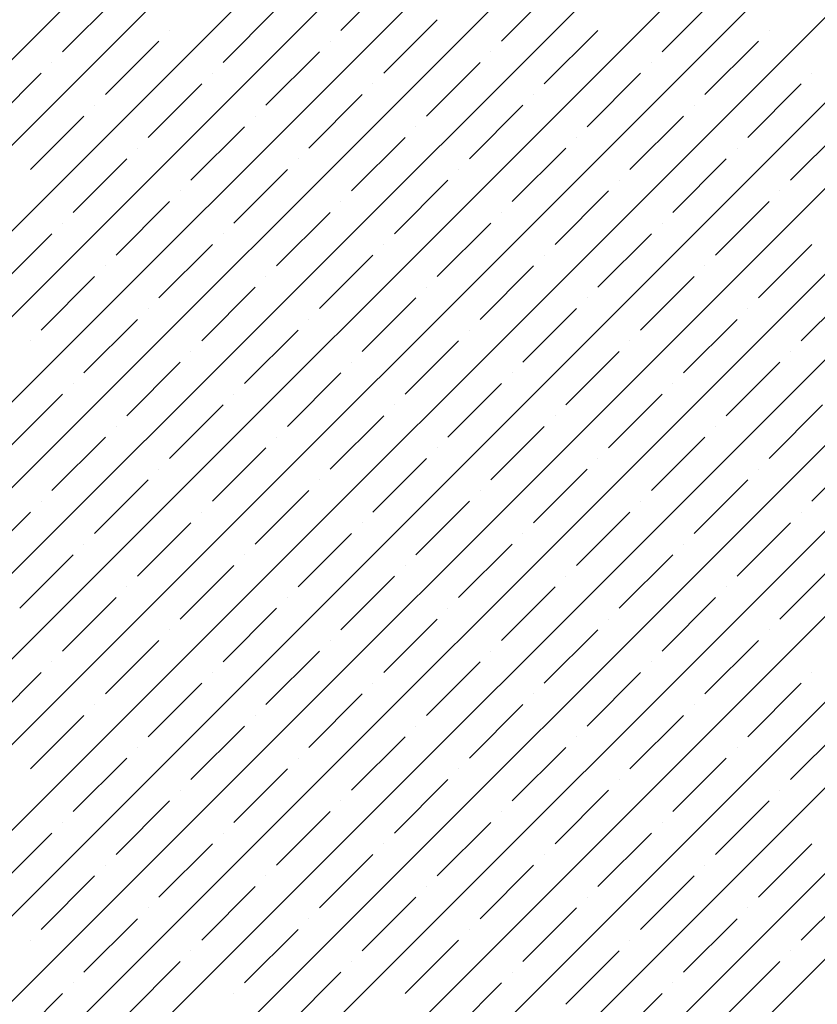
# Model space of a CAD drawing. Units: millimetres. Extents: x -3540 to 42, y -15973 to -12451.
# Drawn here: x -2021 to -2017, y -13173 to -13169 of the extents above; entities that cross this region are included whole.
import ezdxf

# ---------------------------------------------------------------- set-up
doc = ezdxf.new("R2010")
doc.units = ezdxf.units.MM
doc.header["$LTSCALE"] = 5
doc.header["$MEASUREMENT"] = 0
doc.layers.add('Sewatek', color=7, linetype='Continuous')

msp = doc.modelspace()

# ---------------------------------------------------------------- linework, layer by layer
at = {"layer": 'Sewatek', "linetype": 'Continuous', "ltscale": 10}
for p, q in [((-2031.70995, -13179.92561, 1153.28259), (-2010.24955, -13158.46521, 1153.28259)), ((-2031.35636, -13179.92558, 1153.28259), (-2010.2496, -13158.81881, 1153.28259)), ((-2031.00278, -13179.92555, 1153.28259), (-2010.24965, -13159.17241, 1153.28259)), ((-2030.6492, -13179.92552, 1153.28259), (-2010.24969, -13159.52601, 1153.28259)), ((-2030.29562, -13179.92549, 1153.28259), (-2010.24974, -13159.87961, 1153.28259)), ((-2029.94204, -13179.92546, 1153.28259), (-2010.24978, -13160.23321, 1153.28259)), ((-2029.58846, -13179.92544, 1153.28259), (-2010.24983, -13160.58681, 1153.28259)), ((-2029.23487, -13179.92541, 1153.28259), (-2010.24988, -13160.94041, 1153.28259)), ((-2028.88129, -13179.92538, 1153.28259), (-2010.24992, -13161.29401, 1153.28259)), ((-2028.52771, -13179.92535, 1153.28259), (-2010.24997, -13161.64761, 1153.28259)), ((-2028.17413, -13179.92532, 1153.28259), (-2010.25002, -13162.00121, 1153.28259)), ((-2027.82055, -13179.92529, 1153.28259), (-2010.25006, -13162.35481, 1153.28259)), ((-2027.46696, -13179.92526, 1153.28259), (-2010.25011, -13162.70841, 1153.28259)), ((-2027.11338, -13179.92524, 1153.28259), (-2010.25016, -13163.06201, 1153.28259)), ((-2026.7598, -13179.92521, 1153.28259), (-2010.2502, -13163.41561, 1153.28259)), ((-2026.40622, -13179.92518, 1153.28259), (-2010.25025, -13163.76921, 1153.28259)), ((-2026.05264, -13179.92515, 1153.28259), (-2010.25029, -13164.12281, 1153.28259)), ((-2025.69905, -13179.92512, 1153.28259), (-2010.25034, -13164.47641, 1153.28259)), ((-2025.34547, -13179.92509, 1153.28259), (-2010.25039, -13164.83001, 1153.28259)), ((-2024.99189, -13179.92506, 1153.28259), (-2010.25043, -13165.18361, 1153.28259)), ((-2024.63831, -13179.92504, 1153.28259), (-2010.25048, -13165.53721, 1153.28259)), ((-2019.46091, -13168.91401, 1153.28259), (-2019.23994, -13168.69304, 1153.28259)), ((-2018.798, -13168.9582, 1153.28259), (-2018.57703, -13168.73723, 1153.28259)), ((-2020.60996, -13169.0024, 1153.28259), (-2020.38899, -13168.78143, 1153.28259)), ((-2018.13509, -13169.0024, 1153.28259), (-2017.91411, -13168.78143, 1153.28259)), ((-2019.94705, -13169.04659, 1153.28259), (-2019.72608, -13168.82562, 1153.28259)), ((-2019.28413, -13169.09078, 1153.28259), (-2019.06316, -13168.86981, 1153.28259)), ((-2020.16802, -13168.91401, 1153.28259), (-2020.16802, -13168.91401, 1153.28259)), ((-2018.62122, -13169.13498, 1153.28259), (-2018.40025, -13168.91401, 1153.28259)), ((-2017.69314, -13168.91401, 1153.28259), (-2017.69314, -13168.91401, 1153.28259)), ((-2020.43318, -13169.17917, 1153.28259), (-2020.21221, -13168.9582, 1153.28259)), ((-2019.5051, -13168.9582, 1153.28259), (-2019.5051, -13168.9582, 1153.28259)), ((-2017.95831, -13169.17917, 1153.28259), (-2017.73734, -13168.9582, 1153.28259)), ((-2019.77027, -13169.22337, 1153.28259), (-2019.5493, -13169.0024, 1153.28259)), ((-2018.84219, -13169.0024, 1153.28259), (-2018.84219, -13169.0024, 1153.28259)), ((-2020.65415, -13169.04659, 1153.28259), (-2020.65415, -13169.04659, 1153.28259)), ((-2019.10736, -13169.26756, 1153.28259), (-2018.88639, -13169.04659, 1153.28259)), ((-2018.17928, -13169.04659, 1153.28259), (-2018.17928, -13169.04659, 1153.28259)), ((-2020.91932, -13169.31176, 1153.28259), (-2020.69835, -13169.09078, 1153.28259)), ((-2019.99124, -13169.09078, 1153.28259), (-2019.99124, -13169.09078, 1153.28259)), ((-2018.44444, -13169.31176, 1153.28259), (-2018.22347, -13169.09078, 1153.28259)), ((-2017.51637, -13169.09078, 1153.28259), (-2017.51637, -13169.09078, 1153.28259)), ((-2020.25641, -13169.35595, 1153.28259), (-2020.03544, -13169.13498, 1153.28259)), ((-2019.32833, -13169.13498, 1153.28259), (-2019.32833, -13169.13498, 1153.28259)), ((-2017.78153, -13169.35595, 1153.28259), (-2017.56056, -13169.13498, 1153.28259)), ((-2019.59349, -13169.40014, 1153.28259), (-2019.37252, -13169.17917, 1153.28259)), ((-2018.66542, -13169.17917, 1153.28259), (-2018.66542, -13169.17917, 1153.28259)), ((-2020.47738, -13169.22337, 1153.28259), (-2020.47738, -13169.22337, 1153.28259)), ((-2018.93058, -13169.44434, 1153.28259), (-2018.70961, -13169.22337, 1153.28259)), ((-2018.0025, -13169.22337, 1153.28259), (-2018.0025, -13169.22337, 1153.28259)), ((-2020.74254, -13169.48853, 1153.28259), (-2020.52157, -13169.26756, 1153.28259)), ((-2019.81446, -13169.26756, 1153.28259), (-2019.81446, -13169.26756, 1153.28259)), ((-2018.26767, -13169.48853, 1153.28259), (-2018.0467, -13169.26756, 1153.28259)), ((-2020.07963, -13169.53273, 1153.28259), (-2019.85866, -13169.31176, 1153.28259)), ((-2019.15155, -13169.31176, 1153.28259), (-2019.15155, -13169.31176, 1153.28259)), ((-2017.60476, -13169.53273, 1153.28259), (-2017.38378, -13169.31176, 1153.28259)), ((-2019.41672, -13169.57692, 1153.28259), (-2019.19575, -13169.35595, 1153.28259)), ((-2018.48864, -13169.35595, 1153.28259), (-2018.48864, -13169.35595, 1153.28259)), ((-2020.3006, -13169.40014, 1153.28259), (-2020.3006, -13169.40014, 1153.28259)), ((-2018.7538, -13169.62111, 1153.28259), (-2018.53283, -13169.40014, 1153.28259)), ((-2017.82573, -13169.40014, 1153.28259), (-2017.82573, -13169.40014, 1153.28259)), ((-2020.56577, -13169.66531, 1153.28259), (-2020.34479, -13169.44434, 1153.28259)), ((-2019.63769, -13169.44434, 1153.28259), (-2019.63769, -13169.44434, 1153.28259)), ((-2018.09089, -13169.66531, 1153.28259), (-2017.86992, -13169.44434, 1153.28259)), ((-2019.90285, -13169.7095, 1153.28259), (-2019.68188, -13169.48853, 1153.28259)), ((-2018.97477, -13169.48853, 1153.28259), (-2018.97477, -13169.48853, 1153.28259)), ((-2019.23994, -13169.7537, 1153.28259), (-2019.01897, -13169.53273, 1153.28259)), ((-2018.31186, -13169.53273, 1153.28259), (-2018.31186, -13169.53273, 1153.28259)), ((-2020.12382, -13169.57692, 1153.28259), (-2020.12382, -13169.57692, 1153.28259)), ((-2018.57703, -13169.79789, 1153.28259), (-2018.35606, -13169.57692, 1153.28259)), ((-2017.64895, -13169.57692, 1153.28259), (-2017.64895, -13169.57692, 1153.28259)), ((-2020.38899, -13169.84209, 1153.28259), (-2020.16802, -13169.62111, 1153.28259)), ((-2019.46091, -13169.62111, 1153.28259), (-2019.46091, -13169.62111, 1153.28259)), ((-2017.91411, -13169.84209, 1153.28259), (-2017.69314, -13169.62111, 1153.28259)), ((-2019.72608, -13169.88628, 1153.28259), (-2019.5051, -13169.66531, 1153.28259)), ((-2018.798, -13169.66531, 1153.28259), (-2018.798, -13169.66531, 1153.28259)), ((-2020.60996, -13169.7095, 1153.28259), (-2020.60996, -13169.7095, 1153.28259)), ((-2019.06316, -13169.93047, 1153.28259), (-2018.84219, -13169.7095, 1153.28259)), ((-2018.13509, -13169.7095, 1153.28259), (-2018.13509, -13169.7095, 1153.28259)), ((-2020.87512, -13169.97467, 1153.28259), (-2020.65415, -13169.7537, 1153.28259)), ((-2019.94705, -13169.7537, 1153.28259), (-2019.94705, -13169.7537, 1153.28259)), ((-2018.40025, -13169.97467, 1153.28259), (-2018.17928, -13169.7537, 1153.28259)), ((-2020.21221, -13170.01886, 1153.28259), (-2019.99124, -13169.79789, 1153.28259)), ((-2019.28413, -13169.79789, 1153.28259), (-2019.28413, -13169.79789, 1153.28259)), ((-2017.73734, -13170.01886, 1153.28259), (-2017.51637, -13169.79789, 1153.28259)), ((-2019.5493, -13170.06306, 1153.28259), (-2019.32833, -13169.84209, 1153.28259)), ((-2018.62122, -13169.84209, 1153.28259), (-2018.62122, -13169.84209, 1153.28259)), ((-2020.43318, -13169.88628, 1153.28259), (-2020.43318, -13169.88628, 1153.28259)), ((-2018.88639, -13170.10725, 1153.28259), (-2018.66542, -13169.88628, 1153.28259)), ((-2017.95831, -13169.88628, 1153.28259), (-2017.95831, -13169.88628, 1153.28259)), ((-2020.69835, -13170.15144, 1153.28259), (-2020.47738, -13169.93047, 1153.28259)), ((-2019.77027, -13169.93047, 1153.28259), (-2019.77027, -13169.93047, 1153.28259)), ((-2018.22347, -13170.15144, 1153.28259), (-2018.0025, -13169.93047, 1153.28259)), ((-2020.03544, -13170.19564, 1153.28259), (-2019.81446, -13169.97467, 1153.28259)), ((-2019.10736, -13169.97467, 1153.28259), (-2019.10736, -13169.97467, 1153.28259)), ((-2017.56056, -13170.19564, 1153.28259), (-2017.33959, -13169.97467, 1153.28259)), ((-2019.37252, -13170.23983, 1153.28259), (-2019.15155, -13170.01886, 1153.28259)), ((-2018.44444, -13170.01886, 1153.28259), (-2018.44444, -13170.01886, 1153.28259)), ((-2020.25641, -13170.06306, 1153.28259), (-2020.25641, -13170.06306, 1153.28259)), ((-2018.70961, -13170.28403, 1153.28259), (-2018.48864, -13170.06306, 1153.28259)), ((-2017.78153, -13170.06306, 1153.28259), (-2017.78153, -13170.06306, 1153.28259)), ((-2020.52157, -13170.32822, 1153.28259), (-2020.3006, -13170.10725, 1153.28259)), ((-2019.59349, -13170.10725, 1153.28259), (-2019.59349, -13170.10725, 1153.28259)), ((-2018.0467, -13170.32822, 1153.28259), (-2017.82573, -13170.10725, 1153.28259)), ((-2019.85866, -13170.37242, 1153.28259), (-2019.63769, -13170.15144, 1153.28259)), ((-2018.93058, -13170.15144, 1153.28259), (-2018.93058, -13170.15144, 1153.28259)), ((-2020.74254, -13170.19564, 1153.28259), (-2020.74254, -13170.19564, 1153.28259)), ((-2019.19575, -13170.41661, 1153.28259), (-2018.97477, -13170.19564, 1153.28259)), ((-2018.26767, -13170.19564, 1153.28259), (-2018.26767, -13170.19564, 1153.28259)), ((-2020.07963, -13170.23983, 1153.28259), (-2020.07963, -13170.23983, 1153.28259)), ((-2018.53283, -13170.4608, 1153.28259), (-2018.31186, -13170.23983, 1153.28259)), ((-2017.60476, -13170.23983, 1153.28259), (-2017.60476, -13170.23983, 1153.28259)), ((-2020.34479, -13170.505, 1153.28259), (-2020.12382, -13170.28403, 1153.28259)), ((-2019.41672, -13170.28403, 1153.28259), (-2019.41672, -13170.28403, 1153.28259)), ((-2017.86992, -13170.505, 1153.28259), (-2017.64895, -13170.28403, 1153.28259)), ((-2019.68188, -13170.54919, 1153.28259), (-2019.46091, -13170.32822, 1153.28259)), ((-2018.7538, -13170.32822, 1153.28259), (-2018.7538, -13170.32822, 1153.28259)), ((-2020.56577, -13170.37242, 1153.28259), (-2020.56577, -13170.37242, 1153.28259)), ((-2019.01897, -13170.59339, 1153.28259), (-2018.798, -13170.37242, 1153.28259)), ((-2018.09089, -13170.37242, 1153.28259), (-2018.09089, -13170.37242, 1153.28259)), ((-2020.83093, -13170.63758, 1153.28259), (-2020.60996, -13170.41661, 1153.28259)), ((-2019.90285, -13170.41661, 1153.28259), (-2019.90285, -13170.41661, 1153.28259)), ((-2018.35606, -13170.63758, 1153.28259), (-2018.13509, -13170.41661, 1153.28259)), ((-2020.16802, -13170.68177, 1153.28259), (-2019.94705, -13170.4608, 1153.28259)), ((-2019.23994, -13170.4608, 1153.28259), (-2019.23994, -13170.4608, 1153.28259)), ((-2017.69314, -13170.68177, 1153.28259), (-2017.47217, -13170.4608, 1153.28259)), ((-2019.5051, -13170.72597, 1153.28259), (-2019.28413, -13170.505, 1153.28259)), ((-2018.57703, -13170.505, 1153.28259), (-2018.57703, -13170.505, 1153.28259)), ((-2020.38899, -13170.54919, 1153.28259), (-2020.38899, -13170.54919, 1153.28259)), ((-2018.84219, -13170.77016, 1153.28259), (-2018.62122, -13170.54919, 1153.28259)), ((-2017.91411, -13170.54919, 1153.28259), (-2017.91411, -13170.54919, 1153.28259)), ((-2020.65415, -13170.81436, 1153.28259), (-2020.43318, -13170.59339, 1153.28259)), ((-2019.72608, -13170.59339, 1153.28259), (-2019.72608, -13170.59339, 1153.28259)), ((-2018.17928, -13170.81436, 1153.28259), (-2017.95831, -13170.59339, 1153.28259)), ((-2019.99124, -13170.85855, 1153.28259), (-2019.77027, -13170.63758, 1153.28259)), ((-2019.06316, -13170.63758, 1153.28259), (-2019.06316, -13170.63758, 1153.28259)), ((-2017.51637, -13170.85855, 1153.28259), (-2017.2954, -13170.63758, 1153.28259)), ((-2019.32833, -13170.90275, 1153.28259), (-2019.10736, -13170.68177, 1153.28259)), ((-2018.40025, -13170.68177, 1153.28259), (-2018.40025, -13170.68177, 1153.28259)), ((-2020.21221, -13170.72597, 1153.28259), (-2020.21221, -13170.72597, 1153.28259)), ((-2018.66542, -13170.94694, 1153.28259), (-2018.44444, -13170.72597, 1153.28259)), ((-2017.73734, -13170.72597, 1153.28259), (-2017.73734, -13170.72597, 1153.28259)), ((-2020.47738, -13170.99113, 1153.28259), (-2020.25641, -13170.77016, 1153.28259)), ((-2019.5493, -13170.77016, 1153.28259), (-2019.5493, -13170.77016, 1153.28259)), ((-2018.0025, -13170.99113, 1153.28259), (-2017.78153, -13170.77016, 1153.28259)), ((-2019.81446, -13171.03533, 1153.28259), (-2019.59349, -13170.81436, 1153.28259)), ((-2018.88639, -13170.81436, 1153.28259), (-2018.88639, -13170.81436, 1153.28259)), ((-2020.69835, -13170.85855, 1153.28259), (-2020.69835, -13170.85855, 1153.28259)), ((-2019.15155, -13171.07952, 1153.28259), (-2018.93058, -13170.85855, 1153.28259)), ((-2018.22347, -13170.85855, 1153.28259), (-2018.22347, -13170.85855, 1153.28259)), ((-2020.96351, -13171.12372, 1153.28259), (-2020.74254, -13170.90275, 1153.28259)), ((-2020.03544, -13170.90275, 1153.28259), (-2020.03544, -13170.90275, 1153.28259)), ((-2018.48864, -13171.12372, 1153.28259), (-2018.26767, -13170.90275, 1153.28259)), ((-2017.56056, -13170.90275, 1153.28259), (-2017.56056, -13170.90275, 1153.28259)), ((-2020.3006, -13171.16791, 1153.28259), (-2020.07963, -13170.94694, 1153.28259)), ((-2019.37252, -13170.94694, 1153.28259), (-2019.37252, -13170.94694, 1153.28259)), ((-2017.82573, -13171.16791, 1153.28259), (-2017.60476, -13170.94694, 1153.28259)), ((-2019.63769, -13171.2121, 1153.28259), (-2019.41672, -13170.99113, 1153.28259)), ((-2018.70961, -13170.99113, 1153.28259), (-2018.70961, -13170.99113, 1153.28259)), ((-2020.52157, -13171.03533, 1153.28259), (-2020.52157, -13171.03533, 1153.28259)), ((-2018.97477, -13171.2563, 1153.28259), (-2018.7538, -13171.03533, 1153.28259)), ((-2018.0467, -13171.03533, 1153.28259), (-2018.0467, -13171.03533, 1153.28259)), ((-2020.78674, -13171.30049, 1153.28259), (-2020.56577, -13171.07952, 1153.28259)), ((-2019.85866, -13171.07952, 1153.28259), (-2019.85866, -13171.07952, 1153.28259)), ((-2018.31186, -13171.30049, 1153.28259), (-2018.09089, -13171.07952, 1153.28259)), ((-2020.12382, -13171.34469, 1153.28259), (-2019.90285, -13171.12372, 1153.28259)), ((-2019.19575, -13171.12372, 1153.28259), (-2019.19575, -13171.12372, 1153.28259)), ((-2017.64895, -13171.34469, 1153.28259), (-2017.42798, -13171.12372, 1153.28259)), ((-2019.46091, -13171.38888, 1153.28259), (-2019.23994, -13171.16791, 1153.28259)), ((-2018.53283, -13171.16791, 1153.28259), (-2018.53283, -13171.16791, 1153.28259)), ((-2020.34479, -13171.2121, 1153.28259), (-2020.34479, -13171.2121, 1153.28259)), ((-2018.798, -13171.43308, 1153.28259), (-2018.57703, -13171.2121, 1153.28259)), ((-2017.86992, -13171.2121, 1153.28259), (-2017.86992, -13171.2121, 1153.28259)), ((-2020.60996, -13171.47727, 1153.28259), (-2020.38899, -13171.2563, 1153.28259)), ((-2019.68188, -13171.2563, 1153.28259), (-2019.68188, -13171.2563, 1153.28259)), ((-2018.13509, -13171.47727, 1153.28259), (-2017.91411, -13171.2563, 1153.28259)), ((-2019.94705, -13171.52146, 1153.28259), (-2019.72608, -13171.30049, 1153.28259)), ((-2019.01897, -13171.30049, 1153.28259), (-2019.01897, -13171.30049, 1153.28259)), ((-2019.28413, -13171.56566, 1153.28259), (-2019.06316, -13171.34469, 1153.28259)), ((-2018.35606, -13171.34469, 1153.28259), (-2018.35606, -13171.34469, 1153.28259)), ((-2020.16802, -13171.38888, 1153.28259), (-2020.16802, -13171.38888, 1153.28259)), ((-2018.62122, -13171.60985, 1153.28259), (-2018.40025, -13171.38888, 1153.28259)), ((-2017.69314, -13171.38888, 1153.28259), (-2017.69314, -13171.38888, 1153.28259)), ((-2020.43318, -13171.65405, 1153.28259), (-2020.21221, -13171.43308, 1153.28259)), ((-2019.5051, -13171.43308, 1153.28259), (-2019.5051, -13171.43308, 1153.28259)), ((-2017.95831, -13171.65405, 1153.28259), (-2017.73734, -13171.43308, 1153.28259)), ((-2019.77027, -13171.69824, 1153.28259), (-2019.5493, -13171.47727, 1153.28259)), ((-2018.84219, -13171.47727, 1153.28259), (-2018.84219, -13171.47727, 1153.28259)), ((-2020.65415, -13171.52146, 1153.28259), (-2020.65415, -13171.52146, 1153.28259)), ((-2019.10736, -13171.74243, 1153.28259), (-2018.88639, -13171.52146, 1153.28259)), ((-2018.17928, -13171.52146, 1153.28259), (-2018.17928, -13171.52146, 1153.28259)), ((-2020.91932, -13171.78663, 1153.28259), (-2020.69835, -13171.56566, 1153.28259)), ((-2019.99124, -13171.56566, 1153.28259), (-2019.99124, -13171.56566, 1153.28259)), ((-2018.44444, -13171.78663, 1153.28259), (-2018.22347, -13171.56566, 1153.28259)), ((-2017.51637, -13171.56566, 1153.28259), (-2017.51637, -13171.56566, 1153.28259)), ((-2020.25641, -13171.83082, 1153.28259), (-2020.03544, -13171.60985, 1153.28259)), ((-2019.32833, -13171.60985, 1153.28259), (-2019.32833, -13171.60985, 1153.28259)), ((-2017.78153, -13171.83082, 1153.28259), (-2017.56056, -13171.60985, 1153.28259)), ((-2019.59349, -13171.87502, 1153.28259), (-2019.37252, -13171.65405, 1153.28259)), ((-2018.66542, -13171.65405, 1153.28259), (-2018.66542, -13171.65405, 1153.28259)), ((-2020.47738, -13171.69824, 1153.28259), (-2020.47738, -13171.69824, 1153.28259)), ((-2018.93058, -13171.91921, 1153.28259), (-2018.70961, -13171.69824, 1153.28259)), ((-2018.0025, -13171.69824, 1153.28259), (-2018.0025, -13171.69824, 1153.28259)), ((-2020.74254, -13171.96341, 1153.28259), (-2020.52157, -13171.74243, 1153.28259)), ((-2019.81446, -13171.74243, 1153.28259), (-2019.81446, -13171.74243, 1153.28259)), ((-2018.26767, -13171.96341, 1153.28259), (-2018.0467, -13171.74243, 1153.28259)), ((-2020.07963, -13172.0076, 1153.28259), (-2019.85866, -13171.78663, 1153.28259)), ((-2019.15155, -13171.78663, 1153.28259), (-2019.15155, -13171.78663, 1153.28259)), ((-2017.60476, -13172.0076, 1153.28259), (-2017.38378, -13171.78663, 1153.28259)), ((-2019.41672, -13172.05179, 1153.28259), (-2019.19575, -13171.83082, 1153.28259)), ((-2018.48864, -13171.83082, 1153.28259), (-2018.48864, -13171.83082, 1153.28259)), ((-2020.3006, -13171.87502, 1153.28259), (-2020.3006, -13171.87502, 1153.28259)), ((-2018.7538, -13172.09599, 1153.28259), (-2018.53283, -13171.87502, 1153.28259)), ((-2017.82573, -13171.87502, 1153.28259), (-2017.82573, -13171.87502, 1153.28259)), ((-2020.56577, -13172.14018, 1153.28259), (-2020.34479, -13171.91921, 1153.28259)), ((-2019.63769, -13171.91921, 1153.28259), (-2019.63769, -13171.91921, 1153.28259)), ((-2018.09089, -13172.14018, 1153.28259), (-2017.86992, -13171.91921, 1153.28259)), ((-2019.90285, -13172.18438, 1153.28259), (-2019.68188, -13171.96341, 1153.28259)), ((-2018.97477, -13171.96341, 1153.28259), (-2018.97477, -13171.96341, 1153.28259)), ((-2019.23994, -13172.22857, 1153.28259), (-2019.01897, -13172.0076, 1153.28259)), ((-2018.31186, -13172.0076, 1153.28259), (-2018.31186, -13172.0076, 1153.28259)), ((-2020.12382, -13172.05179, 1153.28259), (-2020.12382, -13172.05179, 1153.28259)), ((-2018.57703, -13172.27276, 1153.28259), (-2018.35606, -13172.05179, 1153.28259)), ((-2017.64895, -13172.05179, 1153.28259), (-2017.64895, -13172.05179, 1153.28259)), ((-2020.38899, -13172.31696, 1153.28259), (-2020.16802, -13172.09599, 1153.28259)), ((-2019.46091, -13172.09599, 1153.28259), (-2019.46091, -13172.09599, 1153.28259)), ((-2017.91411, -13172.31696, 1153.28259), (-2017.69314, -13172.09599, 1153.28259)), ((-2019.72608, -13172.36115, 1153.28259), (-2019.5051, -13172.14018, 1153.28259)), ((-2018.798, -13172.14018, 1153.28259), (-2018.798, -13172.14018, 1153.28259)), ((-2020.60996, -13172.18438, 1153.28259), (-2020.60996, -13172.18438, 1153.28259)), ((-2019.06316, -13172.40535, 1153.28259), (-2018.84219, -13172.18438, 1153.28259)), ((-2018.13509, -13172.18438, 1153.28259), (-2018.13509, -13172.18438, 1153.28259)), ((-2020.87512, -13172.44954, 1153.28259), (-2020.65415, -13172.22857, 1153.28259)), ((-2019.94705, -13172.22857, 1153.28259), (-2019.94705, -13172.22857, 1153.28259)), ((-2018.40025, -13172.44954, 1153.28259), (-2018.17928, -13172.22857, 1153.28259)), ((-2020.21221, -13172.49374, 1153.28259), (-2019.99124, -13172.27276, 1153.28259)), ((-2019.28413, -13172.27276, 1153.28259), (-2019.28413, -13172.27276, 1153.28259)), ((-2017.73734, -13172.49374, 1153.28259), (-2017.51637, -13172.27276, 1153.28259)), ((-2019.5493, -13172.53793, 1153.28259), (-2019.32833, -13172.31696, 1153.28259)), ((-2018.62122, -13172.31696, 1153.28259), (-2018.62122, -13172.31696, 1153.28259)), ((-2020.43318, -13172.36115, 1153.28259), (-2020.43318, -13172.36115, 1153.28259)), ((-2018.88639, -13172.58212, 1153.28259), (-2018.66542, -13172.36115, 1153.28259)), ((-2017.95831, -13172.36115, 1153.28259), (-2017.95831, -13172.36115, 1153.28259)), ((-2020.69835, -13172.62632, 1153.28259), (-2020.47738, -13172.40535, 1153.28259)), ((-2019.77027, -13172.40535, 1153.28259), (-2019.77027, -13172.40535, 1153.28259)), ((-2018.22347, -13172.62632, 1153.28259), (-2018.0025, -13172.40535, 1153.28259)), ((-2020.03544, -13172.67051, 1153.28259), (-2019.81446, -13172.44954, 1153.28259)), ((-2019.10736, -13172.44954, 1153.28259), (-2019.10736, -13172.44954, 1153.28259)), ((-2017.56056, -13172.67051, 1153.28259), (-2017.33959, -13172.44954, 1153.28259)), ((-2019.37252, -13172.71471, 1153.28259), (-2019.15155, -13172.49374, 1153.28259)), ((-2018.44444, -13172.49374, 1153.28259), (-2018.44444, -13172.49374, 1153.28259)), ((-2020.25641, -13172.53793, 1153.28259), (-2020.25641, -13172.53793, 1153.28259)), ((-2018.70961, -13172.7589, 1153.28259), (-2018.48864, -13172.53793, 1153.28259)), ((-2017.78153, -13172.53793, 1153.28259), (-2017.78153, -13172.53793, 1153.28259)), ((-2020.52157, -13172.80309, 1153.28259), (-2020.3006, -13172.58212, 1153.28259)), ((-2019.59349, -13172.58212, 1153.28259), (-2019.59349, -13172.58212, 1153.28259)), ((-2018.0467, -13172.80309, 1153.28259), (-2017.82573, -13172.58212, 1153.28259)), ((-2019.85866, -13172.84729, 1153.28259), (-2019.63769, -13172.62632, 1153.28259)), ((-2018.93058, -13172.62632, 1153.28259), (-2018.93058, -13172.62632, 1153.28259)), ((-2020.74254, -13172.67051, 1153.28259), (-2020.74254, -13172.67051, 1153.28259)), ((-2019.19575, -13172.89148, 1153.28259), (-2018.97477, -13172.67051, 1153.28259)), ((-2018.26767, -13172.67051, 1153.28259), (-2018.26767, -13172.67051, 1153.28259)), ((-2020.07963, -13172.71471, 1153.28259), (-2020.07963, -13172.71471, 1153.28259)), ((-2018.53283, -13172.93568, 1153.28259), (-2018.31186, -13172.71471, 1153.28259)), ((-2017.60476, -13172.71471, 1153.28259), (-2017.60476, -13172.71471, 1153.28259)), ((-2020.34479, -13172.97987, 1153.28259), (-2020.12382, -13172.7589, 1153.28259)), ((-2019.41672, -13172.7589, 1153.28259), (-2019.41672, -13172.7589, 1153.28259)), ((-2017.86992, -13172.97987, 1153.28259), (-2017.64895, -13172.7589, 1153.28259)), ((-2019.68188, -13173.02407, 1153.28259), (-2019.46091, -13172.80309, 1153.28259)), ((-2018.7538, -13172.80309, 1153.28259), (-2018.7538, -13172.80309, 1153.28259)), ((-2020.56577, -13172.84729, 1153.28259), (-2020.56577, -13172.84729, 1153.28259)), ((-2019.01897, -13173.06826, 1153.28259), (-2018.798, -13172.84729, 1153.28259)), ((-2018.09089, -13172.84729, 1153.28259), (-2018.09089, -13172.84729, 1153.28259)), ((-2020.83093, -13173.11245, 1153.28259), (-2020.60996, -13172.89148, 1153.28259)), ((-2019.90285, -13172.89148, 1153.28259), (-2019.90285, -13172.89148, 1153.28259)), ((-2018.35606, -13173.11245, 1153.28259), (-2018.13509, -13172.89148, 1153.28259))]:
    msp.add_line(p, q, dxfattribs=at)

doc.saveas('drawing.dxf')
